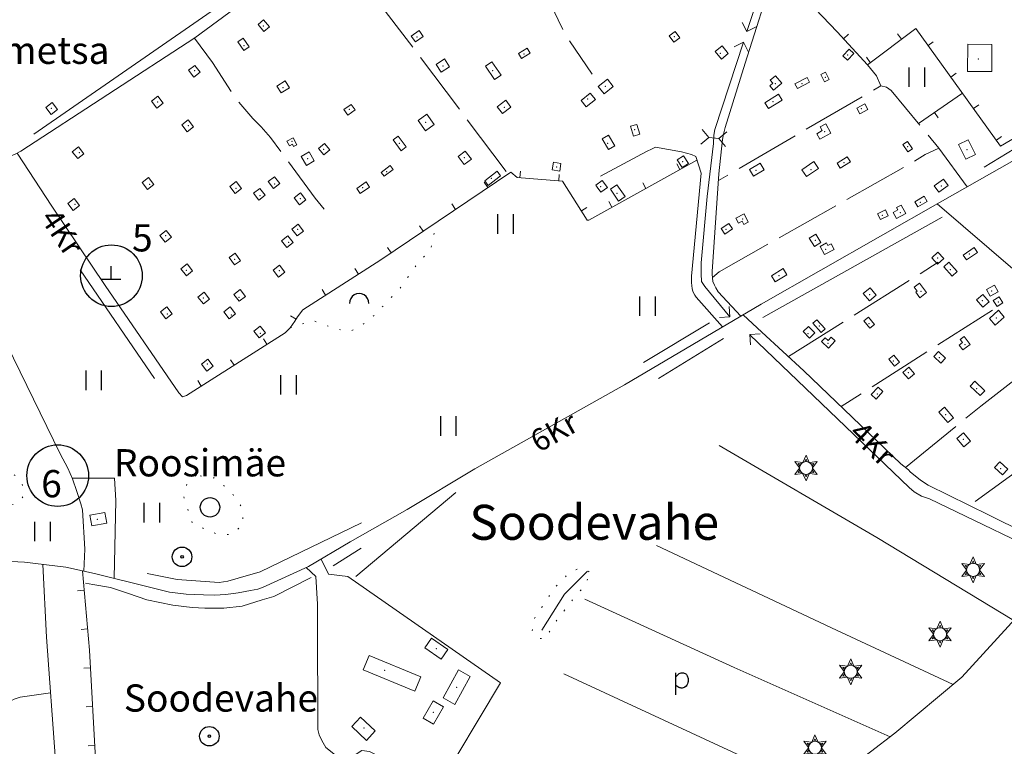
# Model space of a CAD drawing. Units: metres. Extents: x 508347 to 555018, y 5936638 to 6592033.
# Drawn here: x 550110 to 550869, y 6585903 to 6586463 of the extents above; entities that cross this region are included whole.
import ezdxf

# ---------------------------------------------------------------- set-up
doc = ezdxf.new("R2010")
doc.units = ezdxf.units.M
doc.linetypes.add('08080-vektor_must$0$kolvik_ebam', pattern=[10, 1, -9])
doc.linetypes.add('08080-vektor_must$0$xj5_1', pattern=[60, 50, -10])
for name, color, linetype in [('08080-vektor_must$0$49', 7, 'Continuous'), ('08080-vektor_must$0$50', 7, 'Continuous'), ('08080-vektor_must$0$51', 7, 'Continuous'), ('08080-vektor_must$0$54', 7, 'Continuous'), ('08080-vektor_must$0$57', 7, 'Continuous'), ('K-xref', 7, 'Continuous')]:
    doc.layers.add(name, color=color, linetype=linetype)
for name, color, linetype, lineweight in [('08080-vektor_must$0$Level 13', 7, 'Continuous', 0), ('08080-vektor_must$0$Level 15', 7, 'Continuous', 0), ('08080-vektor_must$0$Level 16', 7, 'Continuous', 0), ('08080-vektor_must$0$Level 20', 7, 'Continuous', 0), ('08080-vektor_must$0$Level 22', 7, 'Continuous', 0), ('08080-vektor_must$0$Level 23', 7, 'Continuous', 0), ('08080-vektor_must$0$Level 24', 7, 'Continuous', 0), ('08080-vektor_must$0$Level 28', 7, 'Continuous', 0), ('08080-vektor_must$0$Level 29', 7, 'Continuous', 0), ('08080-vektor_must$0$Level 3', 7, 'Continuous', 0), ('08080-vektor_must$0$Level 30', 7, 'Continuous', 0), ('08080-vektor_must$0$Level 31', 7, 'Continuous', 0), ('08080-vektor_must$0$Level 4', 7, 'Continuous', 0), ('08080-vektor_must$0$Level 40', 7, 'Continuous', 0), ('08080-vektor_must$0$Level 43', 7, 'Continuous', 0), ('08080-vektor_must$0$Level 44', 7, 'Continuous', 0), ('08080-vektor_must$0$Level 46', 7, 'Continuous', 0), ('08080-vektor_must$0$Level 5', 7, 'Continuous', 0), ('08080-vektor_must$0$Level 50', 7, 'Continuous', 0), ('08080-vektor_must$0$Level 53', 7, 'Continuous', 0), ('08080-vektor_must$0$Level 58', 7, 'Continuous', 0), ('08080-vektor_must$0$Level 8', 7, 'Continuous', 0)]:
    doc.layers.add(name, color=color, linetype=linetype, lineweight=lineweight)
doc.styles.add('08080-vektor_must$0$Style-Helvetica', font='Helvetica.shx', dxfattribs={"bigfont": 'Helveticabig.shx'})
doc.linetypes.add('08080-vektor_must$0$kiviaed', pattern='A,0,[13,dgnlstyle-dk10-99.shx,S=0.0456,R=0,X=0,Y=0],-10,[13,dgnlstyle-dk10-99.shx,S=0.0456,R=180,X=0,Y=0],-10', length=20)
doc.linetypes.add('08080-vektor_must$0$puit_rida', pattern='A,-5,[11,dgnlstyle-dk10-99.shx,S=0.0256,R=0,X=0,Y=0],-5', length=10)

# ---------------------------------------------------------------- blocks, each defined once
blk = doc.blocks.new('08080-vektor_must$0$LPUU_1')
at = {"layer": '08080-vektor_must$0$51', "linetype": 'Continuous'}
for radius in [7.52, 1]:
    blk.add_circle((0, 0), radius, dxfattribs=at)
blk = doc.blocks.new('08080-vektor_must$0$POLD_1')
at = {"layer": '08080-vektor_must$0$49', "color": 7, "linetype": 'Continuous'}
blk.add_line((-2.7, -8.19), (-2.7, 8.87), dxfattribs=at)
blk.add_lwpolyline([(-2.7, 5.77), (-1.73, 6.8), (-0.97, 7.56), (-0.1, 8.21), (0.65, 8.56), (1.37, 8.79), (2.3, 8.9), (3.04, 8.86), (3.7, 8.68), (4.46, 8.3), (4.95, 7.95), (5.43, 7.47), (5.75, 7.04), (6.05, 6.53), (6.32, 5.86), (6.53, 5.14), (6.67, 4.47), (6.74, 3.02), (6.68, 2.13), (6.58, 1.44), (6.27, 0.46), (5.75, -0.6), (5.18, -1.48), (4.26, -2.27), (3.71, -2.58), (2.94, -2.82), (2.2, -2.92), (1.47, -2.92), (0.84, -2.85), (0.22, -2.7), (-0.37, -2.43), (-1.18, -1.95), (-1.9, -1.44), (-2.63, -0.84), (-2.7, -0.77)], dxfattribs=at)
blk = doc.blocks.new('08080-vektor_must$0$HUNN_1_1')
at = {"layer": '08080-vektor_must$0$Level 4', "color": 7, "linetype": 'Continuous', "lineweight": 0}
for p, q in [((0, 10), (-2.4, 4.38)), ((0, 10), (2.4, 4.38)), ((-8.66, 5), (-5, 0.12)), ((-8.66, 5), (-2.6, 4.26)), ((-6, 3.46), (-4.7, 1.72)), ((0, 6.94), (-0.86, 4.92)), ((8.66, 5), (2.6, 4.28)), ((6, 3.46), (3.84, 3.2)), ((8.66, 5), (4.98, 0.12)), ((-8.66, -5), (-4.98, -0.12)), ((-8.66, -5), (-2.6, -4.28)), ((-6.02, -3.48), (-3.82, -3.22)), ((0, -10), (-2.4, -4.38)), ((0, -10), (2.4, -4.38)), ((0, -6.92), (0.84, -4.92)), ((8.66, -5), (2.6, -4.26)), ((6, -3.46), (4.7, -1.72)), ((8.66, -5), (5, -0.12))]:
    blk.add_line(p, q, dxfattribs=at)
at = {"layer": '08080-vektor_must$0$Level 4', "color": 7, "linetype": 'Continuous', "lineweight": 0, "flags": 128}
for points in [[(-6, 3.46), (-3.84, 3.2)], [(0, 6.94), (0.86, 4.92)], [(6, 3.46), (4.7, 1.74)], [(-6.02, -3.48), (-4.7, -1.74)], [(0, -6.92), (-0.86, -4.92)], [(6, -3.46), (3.84, -3.2)]]:
    blk.add_lwpolyline(points, dxfattribs=at)
at = {"layer": '08080-vektor_must$0$Level 4', "color": 7, "linetype": 'Continuous', "lineweight": 0}
blk.add_circle((0, 0), 5, dxfattribs=at)
blk = doc.blocks.new('08080-vektor_must$0$LEHT_1')
at = {"layer": '08080-vektor_must$0$50', "linetype": 'Continuous'}
blk.add_circle((0, 0), 7.52, dxfattribs=at)
blk = doc.blocks.new('08080-vektor_must$0$HEIN_1')
at = {"layer": '08080-vektor_must$0$49', "linetype": 'Continuous'}
for p, q in [((-5.98, -7.48), (-5.98, 7.52)), ((6.02, -7.48), (6.02, 7.52))]:
    blk.add_line(p, q, dxfattribs=at)
blk = doc.blocks.new('08080-vektor_must$0$KAITS1')
at = {"layer": '08080-vektor_must$0$57', "linetype": 'Continuous'}
blk.add_circle((0, 0), 23.76, dxfattribs=at)
blk = doc.blocks.new('08080-vektor_must$0$VOSA_1')
at = {"layer": '08080-vektor_must$0$49', "linetype": 'Continuous'}
blk.add_arc((0.02, 0.02), 7.5, 359.84721, 180.15279, dxfattribs=at)
blk = doc.blocks.new('08080-vektor_must$0$KIVI_1')
at = {"layer": '08080-vektor_must$0$54', "color": 7, "linetype": 'Continuous'}
for p, q in [((0, 0), (0, 10)), ((-7.52, 0), (7.48, 0))]:
    blk.add_line(p, q, dxfattribs=at)
blk = doc.blocks.new('08080-vektor_must')
at = {"layer": '08080-vektor_must$0$Level 15', "linetype": 'Continuous', "lineweight": 9, "flags": 128}
for points in [[(550023.67, 6586351.84), (550040.23, 6586351.95), (550072.32, 6586353.23), (550094.78, 6586355.74), (550102.03, 6586357.88), (550106.52, 6586359.68), (550110.75, 6586361.9), (550244.9, 6586449.23), (550411.93, 6586572.57), (550439.91, 6586595.42), (550516.13, 6586650.66)], [(550665.95, 6586234.66), (550648.56, 6586253.57), (550646.65, 6586256.51), (550645.63, 6586258.6), (550644.24, 6586261.46), (550643.82, 6586267.17), (550643.82, 6586269.05), (550648.98, 6586344.4), (550651.92, 6586370.94), (550652.62, 6586375), (550653.87, 6586380.26), (550669.3, 6586429.85), (550715.11, 6586574.04)], [(550903.43, 6586370.21), (550819.54, 6586322.64), (550681.72, 6586243.94), (550576.16, 6586181.79), (550460.81, 6586116.89), (550408.72, 6586085.75), (550364.61, 6586060.58), (550332.69, 6586041.66), (550297.1, 6586025.56), (550293.54, 6586024.23), (550287.89, 6586023.11), (550278.46, 6586021.39), (550268.78, 6586020.01), (550260.17, 6586019.59), (550251.63, 6586019.85), (550238.28, 6586020.25), (550225.46, 6586021.9), (550212.05, 6586025.31), (550167.51, 6586036.39), (550145.37, 6586041.19), (550113.54, 6586045.05), (550103.31, 6586045.42)], [(550159.32, 6586038.17), (550160.03, 6586055), (550158.44, 6586085.46), (550157.02, 6586090.1), (550153.95, 6586099.53), (550150.61, 6586109.29), (550146.9, 6586117.49), (550141.09, 6586128.45), (550079.05, 6586255.09), (550024.19, 6586351.11), (550000, 6586384.89)], [(550108.06, 6586360.49), (550134.68, 6586319.6), (550175.9, 6586258.35), (550232.73, 6586175.71)], [(550651.9, 6586226.39), (550631.6, 6586249.38), (550630.52, 6586251), (550628.98, 6586253.73), (550628.3, 6586256.04), (550628.04, 6586258.16), (550627.95, 6586260.59), (550627.94, 6586262.31), (550627.93, 6586265.53), (550635.36, 6586344.95), (550631.12, 6586357.94), (550627.85, 6586359.47), (550620.16, 6586361.36), (550600.2, 6586365.12), (550597.53, 6586363.76), (550593.3, 6586361.66), (550557.72, 6586342.55)], [(550817.36, 6586321.39), (550877.49, 6586269.76), (550943.79, 6586210.04), (551009.33, 6586150.63)], [(550667.78, 6586235.73), (550682.2, 6586222.36), (550714.59, 6586192.47), (550789.4, 6586120.85), (550795.28, 6586116.13), (550796.58, 6586114.78), (550804.46, 6586108.13), (550810.34, 6586104.46), (550857.4, 6586081.34), (550912.52, 6586054.09), (550914.61, 6586053.72), (550916.24, 6586053.57), (550918.55, 6586054.32), (550972.54, 6586110.49)], [(550127.74, 6586043.33), (550130.66, 6585987.27), (550137.44, 6585892), (550140.86, 6585841.35), (550140.87, 6585834.83), (550140.82, 6585829.97), (550140.71, 6585827.21), (550139.77, 6585822.65), (550124.64, 6585750.29), (550116.95, 6585714.7)]]:
    blk.add_lwpolyline(points, dxfattribs=at)
at = {"layer": '08080-vektor_must$0$Level 16', "linetype": '08080-vektor_must$0$xj5_1', "lineweight": 9, "flags": 128}
for points in [[(550437.72, 6586593.64), (550446.66, 6586585.48), (550456.87, 6586571.76), (550467.98, 6586557.25), (550470.16, 6586554.64), (550474.66, 6586552.38), (550477, 6586551.4), (550479.37, 6586550.3), (550483.31, 6586548.16), (550486.67, 6586545), (550502.31, 6586520.91), (550512.56, 6586502.86), (550514.26, 6586498.31), (550516.7, 6586492.85), (550517.14, 6586489.41), (550517.69, 6586481.6), (550522.64, 6586468.67), (550525.08, 6586463.11), (550528.82, 6586455.44), (550533.66, 6586447.06), (550551.28, 6586421.31)], [(550484.98, 6586346.24), (550417.87, 6586435.73), (550348.92, 6586526.04)], [(550244.67, 6586449.08), (550258.65, 6586430.26), (550276.77, 6586402.21), (550289.62, 6586387.18), (550296.16, 6586380.75), (550303.28, 6586372.59), (550337.7, 6586325.73), (550344.79, 6586317.18)], [(550840.46, 6586334.5), (550818.7, 6586364.16), (550781.73, 6586408.79), (550780.04, 6586409.93), (550778.35, 6586411.25), (550773.82, 6586412.25), (550648.63, 6586339.32)], [(550644.01, 6586264.59), (550649.2, 6586268.88), (550796.66, 6586352.36), (550807.98, 6586359.28), (550818.68, 6586364.18)], [(550702.6, 6586203.53), (550818.18, 6586276.25)], [(550859.93, 6586239.43), (550785.63, 6586192.06), (550743.28, 6586165.01)], [(550793.03, 6586117.93), (550850.89, 6586165.33), (550899.52, 6586203.08)], [(550931.1, 6586162.18), (550887.39, 6586121.37), (550842.34, 6586088.74)], [(550133.73, 6585944.14), (550110.15, 6585940.96), (550105.54, 6585939.32), (550100.04, 6585936.32), (550036.93, 6585864.45)]]:
    blk.add_lwpolyline(points, dxfattribs=at)
at = {"layer": '08080-vektor_must$0$Level 22', "linetype": 'Continuous', "lineweight": 9}
for p in [(550840.34, 6586363.21), (550375.42, 6585917.03)]:
    blk.add_point(p, dxfattribs=at)
at = {"layer": '08080-vektor_must$0$Level 23', "linetype": '08080-vektor_must$0$xj5_1', "lineweight": 9}
for p in [(550297.88, 6586458.54), (550416.26, 6586449.95), (550614.64, 6586450.17), (550282.73, 6586443.38), (550498.82, 6586436.84), (550650.15, 6586437.41), (550436.25, 6586427.53), (550474.69, 6586423.91), (550561.39, 6586412.07), (550313.04, 6586410.99), (550547.78, 6586402.07), (550364.01, 6586394.11), (550483.65, 6586395.81), (550758.97, 6586394.81), (550422.91, 6586384.12), (550584.14, 6586378.63), (550730.7, 6586377.06), (550319.93, 6586369.65), (550402.59, 6586367.93), (550563.29, 6586367.94), (550344.38, 6586363.45), (550794.47, 6586365.51), (550331.98, 6586356.22), (550452.87, 6586356.9), (550621.19, 6586353.8), (550745.52, 6586353.09), (550392.94, 6586346.22), (550523.82, 6586349.84), (550677.62, 6586347.06), (550720.02, 6586347.75), (550473.54, 6586341.06), (550374.34, 6586333.82), (550557.95, 6586334.67), (550570.53, 6586329.5), (550820.49, 6586334.99), (550804.29, 6586322.58), (550788.95, 6586314.65), (550667.45, 6586309.65), (550774.99, 6586312.41), (550654.53, 6586301.55), (550723.46, 6586293.1), (550731.39, 6586286.21), (550842.2, 6586282.6), (550817.73, 6586279.49), (550827.38, 6586270.7), (550695.37, 6586265.86), (550804.8, 6586253.81), (550859.26, 6586254.15), (550765.16, 6586251.22), (550852.19, 6586246.57), (550864.43, 6586245.53), (550863.05, 6586233.29), (550726.39, 6586227.26), (550764.82, 6586228.81), (550717.77, 6586221.22), (550733.28, 6586213.81), (550838.75, 6586212.78), (550783.6, 6586200.19), (550819.11, 6586202.78), (550795.15, 6586191.06), (550847.71, 6586178.81), (550771.2, 6586174.68), (550823.93, 6586158.64), (550837.54, 6586139.68), (550866.33, 6586117.1)]:
    blk.add_point(p, dxfattribs=at)
at = {"layer": '08080-vektor_must$0$Level 23', "linetype": 'Continuous', "lineweight": 9}
for p in [(550748.39, 6586436.05), (550849.09, 6586432.98), (550244.85, 6586423.98), (550692.55, 6586413.99), (550713.23, 6586413.99), (550731.16, 6586418.81), (550216.24, 6586399.84), (550690.66, 6586400.02), (550134.18, 6586395.01), (550240.02, 6586381.56), (550155.9, 6586360.87), (550210.03, 6586336.39), (550306.56, 6586336.73), (550276.57, 6586333.28), (550152.46, 6586320.87), (550295.18, 6586327.76), (550326.21, 6586325.35), (550324.14, 6586301.56), (550222.44, 6586296.73), (550317.25, 6586291.55), (550275.78, 6586278.62), (550238.3, 6586270.17), (550310.01, 6586269.83), (550251.4, 6586248.79), (550278.98, 6586249.14), (550223.82, 6586236.38), (550273.12, 6586235.69), (550295.53, 6586221.55), (550254.5, 6586197.75), (550169.85, 6586078), (550431.22, 6585978.21), (550446.84, 6585948.63), (550428.81, 6585929.12)]:
    blk.add_point(p, dxfattribs=at)
at = {"layer": '08080-vektor_must$0$Level 24', "linetype": 'Continuous', "lineweight": 9}
blk.add_point((550391.28, 6585961.52), dxfattribs=at)
at = {"layer": '08080-vektor_must$0$Level 29', "linetype": 'Continuous', "lineweight": 9, "flags": 128}
for points in [[(550677.75, 6586457.75), (550670.62, 6586454.14), (550667.01, 6586461.27)], [(550660.83, 6586442.41), (550667.96, 6586446.02), (550671.57, 6586438.89)], [(550656.89, 6586242.07), (550657.4, 6586234.1), (550649.43, 6586233.59)], [(550673.34, 6586212.55), (550672.83, 6586220.52), (550680.8, 6586221.03)]]:
    blk.add_lwpolyline(points, dxfattribs=at)
at = {"layer": '08080-vektor_must$0$Level 30', "linetype": 'Continuous', "lineweight": 9}
blk.add_line((550641.33, 6586372.47), (550648.99, 6586371.79), dxfattribs=at)
at = {"layer": '08080-vektor_must$0$Level 30', "linetype": 'Continuous', "lineweight": 9, "flags": 128}
for points in [[(550515.7, 6586659.42), (550362.63, 6586547.03), (550281.66, 6586486.7), (550120.77, 6586375.02)], [(550682.55, 6586490.62), (550670.62, 6586454.14)], [(550667.96, 6586446.02), (550645.91, 6586378.64), (550645.12, 6586374.3), (550644.77, 6586367.88), (550640.01, 6586327.07), (550635.47, 6586275.91), (550635.28, 6586267.43), (550635.72, 6586261.34), (550638.22, 6586257.6), (550657.4, 6586234.1)], [(550763.55, 6586428.64), (550770.45, 6586420.02), (550773.82, 6586412.25)], [(550636.2, 6586378.6), (550641.33, 6586372.47), (550635.2, 6586367.34)], [(550654.12, 6586365.66), (550648.99, 6586371.79), (550655.12, 6586376.92)], [(550521.09, 6585710.71), (550653.44, 6585812.44), (550784.66, 6585913.07), (550836.32, 6585956.27), (550915.93, 6586043.52), (551014.13, 6586145.36), (551108.34, 6586247.77), (551111.47, 6586250.11), (551113.56, 6586251.32), (551116.75, 6586252.59), (551119.15, 6586252.81), (551121.24, 6586252.44), (551124.47, 6586251.47), (551218.19, 6586215.4), (551262.92, 6586199.68), (551281.04, 6586195.12), (551288.36, 6586192.86), (551302.7, 6586188.38), (551316.14, 6586183.86), (551409.15, 6586160.98), (551508.75, 6586135.28)], [(550672.84, 6586220.4), (550795.62, 6586102.58), (550799.51, 6586099.36), (550805.26, 6586095.81), (550811.38, 6586093.82), (550915.93, 6586043.52)], [(550876.35, 6586000.14), (550770.73, 6586064.09), (550649.35, 6586135.1)], [(550184.06, 6586092.56), (550182.88, 6586109.87), (550150.92, 6586109.91)], [(550184.06, 6586092.56), (550182.86, 6586032.57)], [(550600.85, 6586057.82), (550739.83, 6585992.64), (550829.71, 6585950.74)], [(550342.29, 6586047.35), (550348.02, 6586035.87), (550362.88, 6586033.85)], [(550338.31, 6586033.96), (550330.84, 6586040.82)], [(550338.31, 6586033.96), (550339.53, 6586012.63), (550339.53, 6585999.04), (550339.8, 6585915.96), (550340.76, 6585911.87), (550342.99, 6585907.63), (550345.83, 6585902.08), (550358.64, 6585892.18), (550361.47, 6585891.85), (550373.81, 6585899.9), (550379.56, 6585899), (550383.31, 6585897.31), (550393.47, 6585893.1), (550430.57, 6585868.23), (550480.73, 6585952.02)], [(550362.88, 6586033.85), (550480.73, 6585952.02)], [(550780.99, 6585910.25), (550660.72, 6585963.85), (550545.65, 6586016.43)], [(550529.51, 6585958.85), (550725.95, 6585868.04)]]:
    blk.add_lwpolyline(points, dxfattribs=at)
at = {"layer": '08080-vektor_must$0$Level 31', "linetype": '08080-vektor_must$0$kolvik_ebam', "lineweight": 9, "flags": 128}
for points in [[(550318.4, 6586225.81), (550336.14, 6586231.31), (550352.85, 6586225.11), (550364.73, 6586222.87), (550379.37, 6586231.31), (550402.27, 6586255.08), (550418.46, 6586277.64), (550426.72, 6586285.74), (550431.34, 6586307.23)], [(550078.61, 6586123.85), (550085.91, 6586117.95), (550093.29, 6586116.4), (550097.75, 6586115.12), (550103.35, 6586113.72), (550109.72, 6586109.9), (550111.82, 6586105.75), (550112.92, 6586096.1), (550108.24, 6586090.47), (550101.91, 6586088.76), (550097.98, 6586085.25), (550096.58, 6586081.4), (550094.75, 6586066.63)], [(550246.05, 6586111.93), (550238.9, 6586105.52), (550236.44, 6586095.31), (550243.16, 6586074.79), (550261.25, 6586066.97), (550273.3, 6586066.07), (550282.5, 6586074.64), (550280.69, 6586088.13), (550272.24, 6586100.07), (550259.67, 6586110.06), (550246.05, 6586111.93)], [(550549.07, 6586037.67), (550541.62, 6586040.28), (550534.38, 6586037.53), (550521.64, 6586024.44), (550505.8, 6585999.98), (550505.11, 6585992.05), (550508.55, 6585986.88), (550514.75, 6585985.51), (550521.3, 6585996.53), (550540.24, 6586021.34), (550545.4, 6586026.16), (550549.19, 6586035.46), (550549.07, 6586037.67)]]:
    blk.add_lwpolyline(points, dxfattribs=at)
at = {"layer": '08080-vektor_must$0$Level 40', "linetype": '08080-vektor_must$0$kiviaed', "lineweight": 9, "flags": 128}
blk.add_lwpolyline([(550512.61, 6585992.5), (550530.03, 6586020.24), (550547.68, 6586038.16)], dxfattribs=at)
at = {"layer": '08080-vektor_must$0$Level 43', "linetype": 'Continuous', "lineweight": 9}
blk.add_line((550802.93, 6586383.2), (550836.8, 6586406.7), dxfattribs=at)
at = {"layer": '08080-vektor_must$0$Level 43', "linetype": 'Continuous', "lineweight": 9, "flags": 128}
blk.add_lwpolyline([(550815.25, 6586391.75), (550818.1, 6586387.64)], dxfattribs=at)
at = {"layer": '08080-vektor_must$0$Level 44', "linetype": 'Continuous', "lineweight": 9, "flags": 128}
for points in [[(551030.21, 6586460.71), (550927.73, 6586401.97), (550866.27, 6586365.89), (550800.78, 6586456.57), (550763.55, 6586428.64), (550740.24, 6586454.06), (550694.6, 6586501.9), (550790.17, 6586598.23), (550836.23, 6586645.5), (550837.39, 6586645.69), (550853.31, 6586635.28), (550909.67, 6586581.78), (551026.22, 6586464.37), (551030.21, 6586460.71)], [(550745.16, 6586448.7), (550748.84, 6586452.08)], [(550789.78, 6586448.32), (550786.78, 6586452.32)], [(550810.29, 6586443.4), (550814.34, 6586446.33)], [(550765.78, 6586430.31), (550762.78, 6586434.31)], [(550827.86, 6586419.08), (550831.91, 6586422.01)], [(550845.42, 6586394.76), (550849.47, 6586397.69)], [(550862.98, 6586370.44), (550867.04, 6586373.37)], [(550632.04, 6586355.12), (550548.73, 6586308.83), (550547.57, 6586308.74), (550528.4, 6586338.81), (550493.51, 6586341.71), (550488.58, 6586345.85), (550388.29, 6586278.18), (550328.11, 6586239.64), (550324.16, 6586234.25), (550322.17, 6586230.93), (550318.4, 6586225.81), (550314.57, 6586221.96), (550238.42, 6586173.51), (550235.35, 6586172.58), (550232.73, 6586175.71)], [(550618.93, 6586347.83), (550616.5, 6586352.21)], [(550495.64, 6586341.53), (550496.06, 6586346.52)], [(550525.54, 6586339.05), (550525.95, 6586344.03)], [(550470.82, 6586333.87), (550468.03, 6586338.01)], [(550592.7, 6586333.26), (550590.28, 6586337.63)], [(550445.95, 6586317.09), (550443.16, 6586321.23)], [(550566.48, 6586318.69), (550564.05, 6586323.06)], [(550542.98, 6586315.93), (550547.2, 6586318.62)], [(550421.09, 6586300.31), (550418.29, 6586304.45)], [(550396.22, 6586283.53), (550393.42, 6586287.67)], [(550371.08, 6586267.16), (550368.38, 6586271.37)], [(550345.82, 6586250.98), (550343.12, 6586255.19)], [(550322.98, 6586232.28), (550318.69, 6586234.86)], [(550300.54, 6586213.03), (550297.85, 6586217.25)], [(550275.23, 6586196.93), (550272.54, 6586201.15)], [(550249.92, 6586180.82), (550247.23, 6586185.04)], [(550158.22, 6586038.4), (550163.66, 6585977.27), (550168.59, 6585888.63), (550168.69, 6585871.2), (550168.77, 6585867.36), (550168.6, 6585859.83), (550153.05, 6585760.23), (550142.78, 6585698.97), (550140.83, 6585693.4), (550138.81, 6585688.75), (550127.55, 6585678.13), (550126.5, 6585677.91)], [(550159.55, 6586023.46), (550154.57, 6586023.02)], [(550162.21, 6585993.58), (550157.23, 6585993.13)], [(550164.42, 6585963.66), (550159.42, 6585963.38)], [(550166.08, 6585933.71), (550161.09, 6585933.43)], [(550167.75, 6585903.76), (550162.76, 6585903.48)]]:
    blk.add_lwpolyline(points, dxfattribs=at)
at = {"layer": '08080-vektor_must$0$Level 50', "linetype": 'Continuous', "lineweight": 9, "flags": 128}
for points in [[(550302.45, 6586457.88), (550297.87, 6586463.3), (550293.65, 6586459.69), (550298.22, 6586454.29), (550302.45, 6586457.88)], [(550411.78, 6586450.72), (550417.81, 6586455.08), (550421.13, 6586450.5), (550415.1, 6586446.15), (550411.78, 6586450.72)], [(550610.62, 6586450.79), (550614.25, 6586445.91), (550618.94, 6586449.41), (550615.32, 6586454.29), (550610.62, 6586450.79)], [(550282.81, 6586439.62), (550278.1, 6586446.33), (550282.13, 6586449.16), (550286.84, 6586442.47), (550282.81, 6586439.62)], [(550651.49, 6586443.12), (550646.16, 6586438.86), (550650.92, 6586432.93), (550656.22, 6586437.18), (550651.49, 6586443.12)], [(550840.98, 6586444.42), (550840.81, 6586423.44), (550859.43, 6586423.28), (550859.6, 6586444.28), (550840.98, 6586444.42)], [(550501.28, 6586441.28), (550494.61, 6586437.25), (550496.94, 6586433.39), (550503.57, 6586437.41), (550501.28, 6586441.28)], [(550749.35, 6586440.7), (550744.54, 6586435.49), (550748.31, 6586432.01), (550753.14, 6586437.19), (550749.35, 6586440.7)], [(550240.1, 6586424.31), (550244.26, 6586418.98), (550249.12, 6586422.79), (550244.99, 6586428.11), (550240.1, 6586424.31)], [(550441.34, 6586427.07), (550434.91, 6586422.8), (550430.96, 6586428.78), (550437.38, 6586433.04), (550441.34, 6586427.07)], [(550476.12, 6586417.14), (550468.98, 6586427.43), (550474.06, 6586430.91), (550481.17, 6586420.68), (550476.12, 6586417.14)], [(550692.68, 6586420.11), (550697.43, 6586414.38), (550691.04, 6586409.07), (550688.27, 6586412.41), (550690.51, 6586414.26), (550688.53, 6586416.65), (550692.68, 6586420.11)], [(550731.12, 6586422.9), (550734.12, 6586417.31), (550730.57, 6586415.38), (550727.56, 6586420.97), (550731.12, 6586422.9)], [(550317.89, 6586410.9), (550311.46, 6586406.84), (550308.13, 6586412.1), (550314.53, 6586416.18), (550317.89, 6586410.9)], [(550560.55, 6586406.27), (550567.6, 6586411.89), (550563.1, 6586417.56), (550556.04, 6586411.93), (550560.55, 6586406.27)], [(550717.1, 6586418.8), (550707.66, 6586413.87), (550709.53, 6586410.27), (550718.97, 6586415.15), (550717.1, 6586418.8)], [(550211.48, 6586400.51), (550215.64, 6586395.18), (550220.5, 6586398.99), (550216.37, 6586404.31), (550211.48, 6586400.51)], [(550546.75, 6586396.08), (550553.82, 6586401.84), (550549.87, 6586406.68), (550542.81, 6586400.94), (550546.75, 6586396.08)], [(550695.04, 6586405.81), (550684.54, 6586399.25), (550687.36, 6586394.75), (550697.86, 6586401.31), (550695.04, 6586405.81)], [(550130.12, 6586395.68), (550134.28, 6586390.35), (550139.14, 6586394.16), (550135.01, 6586399.48), (550130.12, 6586395.68)], [(550365.6, 6586398.01), (550359.88, 6586394.02), (550362.82, 6586389.78), (550368.53, 6586393.75), (550365.6, 6586398.01)], [(550484.63, 6586401.16), (550478.09, 6586396.25), (550482.11, 6586390.91), (550488.62, 6586395.78), (550484.63, 6586401.16)], [(550755.39, 6586395.16), (550761.53, 6586398.45), (550763.92, 6586394.02), (550757.78, 6586390.72), (550755.39, 6586395.16)], [(550422.71, 6586377.6), (550417.02, 6586385.56), (550423.83, 6586390.4), (550429.52, 6586382.44), (550422.71, 6586377.6)], [(550234.92, 6586382.23), (550239.08, 6586376.9), (550243.94, 6586380.71), (550239.81, 6586386.03), (550234.92, 6586382.23)], [(550588.06, 6586375.01), (550585.8, 6586382.62), (550580.92, 6586381.18), (550583.17, 6586373.55), (550588.06, 6586375.01)], [(550735.42, 6586375.79), (550726.91, 6586371.1), (550724.51, 6586375.43), (550728.73, 6586377.79), (550727.17, 6586380.62), (550731.44, 6586382.98), (550735.42, 6586375.79)], [(550403.93, 6586362.25), (550397.75, 6586370.66), (550401.75, 6586373.57), (550407.87, 6586365.21), (550403.93, 6586362.25)], [(550563.84, 6586374.3), (550568.68, 6586366.02), (550563.8, 6586363.15), (550558.96, 6586371.45), (550563.84, 6586374.3)], [(550315.95, 6586369.6), (550320.75, 6586372.22), (550323.63, 6586366.92), (550321.12, 6586365.55), (550320.17, 6586367.27), (550317.91, 6586366.04), (550315.95, 6586369.6)], [(550349.12, 6586362.86), (550344.47, 6586359), (550340.34, 6586363.96), (550344.98, 6586367.82), (550349.12, 6586362.86)], [(550790.83, 6586367.06), (550794.79, 6586361.34), (550798.31, 6586363.8), (550794.33, 6586369.51), (550790.83, 6586367.06)], [(550841.3, 6586370.71), (550846.87, 6586359.4), (550839.35, 6586355.71), (550833.83, 6586366.99), (550841.3, 6586370.71)], [(550150.46, 6586361.54), (550154.62, 6586356.21), (550159.48, 6586360.02), (550155.35, 6586365.34), (550150.46, 6586361.54)], [(550337.02, 6586354.52), (550331.02, 6586351), (550327, 6586357.87), (550333, 6586361.39), (550337.02, 6586354.52)], [(550447.96, 6586357.82), (550452.74, 6586351.59), (550458.24, 6586355.82), (550453.46, 6586362.02), (550447.96, 6586357.82)], [(550616.91, 6586355.38), (550620.7, 6586349.41), (550625.49, 6586352.44), (550621.71, 6586358.4), (550616.91, 6586355.38)], [(550390.94, 6586342.61), (550397.81, 6586347.88), (550395.53, 6586350.86), (550388.69, 6586345.62), (550390.94, 6586342.61)], [(550521.4, 6586353.35), (550520.48, 6586347.54), (550526.32, 6586346.62), (550527.26, 6586352.41), (550521.4, 6586353.35)], [(550680.81, 6586352.8), (550672.51, 6586347.69), (550675.65, 6586342.57), (550683.95, 6586347.66), (550680.81, 6586352.8)], [(550722.25, 6586353.88), (550713.08, 6586347.61), (550716.63, 6586342.48), (550725.78, 6586348.69), (550722.25, 6586353.88)], [(550747.96, 6586357.66), (550740.19, 6586352.7), (550742.66, 6586348.81), (550750.42, 6586353.74), (550747.96, 6586357.66)], [(550478.08, 6586346.42), (550468.45, 6586338.95), (550471.11, 6586335.52), (550480.75, 6586342.96), (550478.08, 6586346.42)], [(550204.24, 6586337.75), (550208.4, 6586332.42), (550213.26, 6586336.23), (550209.13, 6586341.55), (550204.24, 6586337.75)], [(550271.81, 6586334.64), (550275.97, 6586329.31), (550280.83, 6586333.12), (550276.7, 6586338.44), (550271.81, 6586334.64)], [(550301.46, 6586338.44), (550305.62, 6586333.11), (550310.48, 6586336.92), (550306.35, 6586342.24), (550301.46, 6586338.44)], [(550379.74, 6586334.32), (550372.42, 6586329.27), (550369.75, 6586333.15), (550377.05, 6586338.2), (550379.74, 6586334.32)], [(550554.15, 6586335.72), (550559.02, 6586339.22)], [(550555.12, 6586334.22), (550554.15, 6586335.72)], [(550559.1, 6586339.28), (550563.02, 6586333.81), (550557.99, 6586330.22)], [(550559.02, 6586339.22), (550559.1, 6586339.28)], [(550565.41, 6586332.64), (550571.74, 6586323.48), (550576.65, 6586326.92), (550570.31, 6586336.04), (550565.41, 6586332.64)], [(550822.25, 6586340.32), (550815.09, 6586335.3), (550818.56, 6586330.35), (550825.71, 6586335.36), (550822.25, 6586340.32)], [(550290.09, 6586329.47), (550294.25, 6586324.14), (550299.11, 6586327.95), (550294.98, 6586333.27), (550290.09, 6586329.47)], [(550321.46, 6586326.02), (550325.62, 6586320.69), (550330.48, 6586324.5), (550326.35, 6586329.82), (550321.46, 6586326.02)], [(550557.99, 6586330.22), (550555.12, 6586334.22)], [(550147.01, 6586321.54), (550151.17, 6586316.21), (550156.03, 6586320.02), (550151.9, 6586325.34), (550147.01, 6586321.54)], [(550793.2, 6586313.8), (550786.03, 6586309.99), (550783.51, 6586314.72), (550787.09, 6586316.61), (550786.06, 6586318.53), (550789.66, 6586320.43), (550793.2, 6586313.8)], [(550807.3, 6586327.35), (550799.98, 6586323.01), (550802.41, 6586318.92), (550809.73, 6586323.25), (550807.3, 6586327.35)], [(550662.16, 6586310.24), (550668.49, 6586313.51), (550671.7, 6586307.29), (550668.29, 6586305.53), (550667.07, 6586307.87), (550664.16, 6586306.37), (550662.16, 6586310.24)], [(550779.59, 6586312.08), (550773.6, 6586309.19), (550771.39, 6586313.74), (550777.4, 6586316.63), (550779.59, 6586312.08)], [(550319.73, 6586301.88), (550323.89, 6586296.55), (550328.75, 6586300.36), (550324.62, 6586305.68), (550319.73, 6586301.88)], [(550656.6, 6586306.14), (550650.79, 6586302.21), (550653.57, 6586298.07), (550659.39, 6586301.97), (550656.6, 6586306.14)], [(550218.03, 6586297.05), (550222.19, 6586291.72), (550227.05, 6586295.53), (550222.92, 6586300.85), (550218.03, 6586297.05)], [(550727.6, 6586291.47), (550723.66, 6586297.93), (550718.72, 6586294.9), (550722.67, 6586288.45), (550727.6, 6586291.47)], [(550311.8, 6586292.92), (550315.96, 6586287.59), (550320.82, 6586291.4), (550316.69, 6586296.72), (550311.8, 6586292.92)], [(550737.84, 6586286.21), (550730.54, 6586282.24), (550727.12, 6586288.54), (550731.99, 6586291.19), (550733.11, 6586289.16), (550735.51, 6586290.46), (550737.84, 6586286.21)], [(550276.1, 6586283.21), (550280.16, 6586277.37), (550275.54, 6586274.19), (550271.5, 6586280.02), (550276.1, 6586283.21)], [(550817.62, 6586274.87), (550813.16, 6586279.64), (550817.92, 6586284.07), (550822.38, 6586279.31), (550817.62, 6586274.87)], [(550845.9, 6586287.58), (550837.37, 6586281.75), (550839.86, 6586278.09), (550848.38, 6586283.93), (550845.9, 6586287.58)], [(550234.23, 6586271.19), (550238.39, 6586265.86), (550243.25, 6586269.67), (550239.12, 6586274.99), (550234.23, 6586271.19)], [(550826.4, 6586276.29), (550832.75, 6586269.11), (550828.82, 6586265.64), (550822.48, 6586272.79), (550826.4, 6586276.29)], [(550305.25, 6586270.16), (550309.41, 6586264.83), (550314.27, 6586268.64), (550310.14, 6586273.96), (550305.25, 6586270.16)], [(550698.64, 6586271.41), (550689.54, 6586265.93), (550692.39, 6586261.19), (550701.52, 6586266.66), (550698.64, 6586271.41)], [(550803.67, 6586260.25), (550809.18, 6586252.89), (550803.91, 6586248.96), (550800.78, 6586253.16), (550801.85, 6586253.96), (550799.47, 6586257.15), (550803.67, 6586260.25)], [(550247.34, 6586249.46), (550251.5, 6586244.13), (550256.36, 6586247.94), (550252.23, 6586253.26), (550247.34, 6586249.46)], [(550274.92, 6586251.53), (550279.08, 6586246.2), (550283.94, 6586250.01), (550279.81, 6586255.33), (550274.92, 6586251.53)], [(550765.56, 6586256.6), (550770.32, 6586250.79), (550765.11, 6586246.52), (550760.37, 6586252.31), (550765.56, 6586256.6)], [(550855.26, 6586255.4), (550861.6, 6586258.74), (550864.4, 6586253.41), (550858.1, 6586250.07), (550855.26, 6586255.4)], [(550852.43, 6586251.47), (550857.33, 6586245.82), (550852.5, 6586241.64), (550847.61, 6586247.27), (550852.43, 6586251.47)], [(550860.53, 6586246.68), (550865.04, 6586249.58), (550867.99, 6586244.98), (550863.48, 6586242.07), (550860.53, 6586246.68)], [(550218.38, 6586238.08), (550222.54, 6586232.75), (550227.4, 6586236.56), (550223.27, 6586241.88), (550218.38, 6586238.08)], [(550267.33, 6586238.08), (550271.49, 6586232.75), (550276.35, 6586236.56), (550272.22, 6586241.88), (550267.33, 6586238.08)], [(550857.55, 6586233.01), (550864.57, 6586239.22), (550869.09, 6586234.07), (550862.09, 6586227.89), (550857.55, 6586233.01)], [(550730.84, 6586224.97), (550724.49, 6586231.94), (550721.47, 6586229.2), (550727.82, 6586222.23), (550730.84, 6586224.97)], [(550764.35, 6586233.99), (550768.91, 6586228.33), (550765.36, 6586225.46), (550760.8, 6586231.11), (550764.35, 6586233.99)], [(550290.43, 6586223.26), (550294.59, 6586217.93), (550299.45, 6586221.74), (550295.32, 6586227.06), (550290.43, 6586223.26)], [(550722.91, 6586221.92), (550718.02, 6586226.85), (550713.9, 6586222.77), (550718.8, 6586217.84), (550722.91, 6586221.92)], [(550728.04, 6586215.07), (550733.47, 6586209.99), (550738.74, 6586215.6), (550735.61, 6586218.53), (550733.2, 6586215.95), (550730.88, 6586218.11), (550728.04, 6586215.07)], [(550838.09, 6586218.98), (550842.66, 6586212.75), (550837.15, 6586208.7), (550834.37, 6586212.46), (550836.94, 6586214.34), (550835.12, 6586216.83), (550838.09, 6586218.98)], [(550818.45, 6586207.55), (550823.87, 6586202.35), (550820.23, 6586198.56), (550814.82, 6586203.72), (550818.45, 6586207.55)], [(550250.09, 6586197.74), (550254.25, 6586192.41), (550259.11, 6586196.22), (550254.98, 6586201.54), (550250.09, 6586197.74)], [(550783.81, 6586204.7), (550788.31, 6586199.19), (550784.51, 6586196.11), (550780.02, 6586201.61), (550783.81, 6586204.7)], [(550790.91, 6586191.38), (550795.17, 6586186.38), (550799.75, 6586190.3), (550795.49, 6586195.29), (550790.91, 6586191.38)], [(550846.33, 6586184.55), (550854.13, 6586177.21), (550850.54, 6586173.42), (550842.72, 6586180.71), (550846.33, 6586184.55)], [(550771.71, 6586180.06), (550766.42, 6586174.32), (550770.2, 6586170.84), (550775.47, 6586176.55), (550771.71, 6586180.06)], [(550822.92, 6586164.6), (550829.96, 6586156.37), (550825.53, 6586152.6), (550818.52, 6586160.81), (550822.92, 6586164.6)], [(550837.8, 6586133.96), (550832.41, 6586140.3), (550837.54, 6586144.7), (550842.94, 6586138.38), (550837.8, 6586133.96)], [(550865.71, 6586122.47), (550871.81, 6586116.85), (550867.69, 6586112.4), (550861.61, 6586118.03), (550865.71, 6586122.47)], [(550175.56, 6586083.39), (550164.05, 6586081.26), (550165.52, 6586073.03), (550177.01, 6586075.12), (550175.56, 6586083.39)], [(550427.35, 6585986.49), (550440.05, 6585977.66), (550434.83, 6585970.16), (550422.18, 6585978.94), (550427.35, 6585986.49)], [(550379.38, 6585973.18), (550419.23, 6585956.66), (550414.69, 6585945.65), (550374.82, 6585962.06), (550379.38, 6585973.18)], [(550436.36, 6585940.4), (550448.31, 6585961.9), (550457.33, 6585956.86), (550445.37, 6585935.36), (550436.36, 6585940.4)], [(550436.65, 6585933.56), (550428.92, 6585920.16), (550421.01, 6585924.73), (550428.69, 6585938.08), (550436.65, 6585933.56)], [(550377.29, 6585907.6), (550365.9, 6585918.2), (550372.71, 6585925.53), (550384.09, 6585914.94), (550377.29, 6585907.6)]]:
    blk.add_lwpolyline(points, dxfattribs=at)
at = {"layer": '08080-vektor_must$0$Level 53', "linetype": '08080-vektor_must$0$puit_rida', "lineweight": 9, "flags": 128}
for points in [[(550853.46, 6586349.69), (550900.84, 6586378.49)], [(550682.92, 6586233.6), (550821.17, 6586311.05)], [(550213.73, 6586186.7), (550156.55, 6586270.41)], [(550590.95, 6586198.99), (550641.82, 6586229.46)], [(550652.55, 6586217.4), (550602.52, 6586186.72)], [(550369.07, 6586034.08), (550446.21, 6586098.85)], [(550208.18, 6586036.37), (550231.34, 6586031.57), (550263.65, 6586029.44), (550270.38, 6586030.25), (550278.46, 6586032.58), (550295.38, 6586037.69), (550373.52, 6586075.42)], [(550373.23, 6586055.87), (550351.59, 6586042.17)], [(550334.72, 6586033.2), (550305.98, 6586018.57), (550296.79, 6586016.03), (550281.37, 6586011.16), (550267.42, 6586009.65), (550252.73, 6586009.43), (550242.83, 6586010.11), (550227.88, 6586011.8), (550207.89, 6586016.08), (550193.68, 6586020.78), (550180.02, 6586025.57), (550166.4, 6586027.69), (550160.71, 6586028.84)]]:
    blk.add_lwpolyline(points, dxfattribs=at)
at = {"layer": '08080-vektor_must$0$Level 13', "linetype": 'Continuous', "lineweight": 9}
blk.add_blockref('08080-vektor_must$0$LEHT_1', (550256.64, 6586087.31), dxfattribs=at)
at = {"layer": '08080-vektor_must$0$Level 20', "linetype": 'Continuous', "lineweight": 9}
for p in [(550235.11, 6586049.1), (550256.14, 6585910.8)]:
    blk.add_blockref('08080-vektor_must$0$LPUU_1', p, dxfattribs=at)
at = {"layer": '08080-vektor_must$0$Level 23', "linetype": 'Continuous', "lineweight": 9}
blk.add_blockref('08080-vektor_must$0$KIVI_1', (550180.32, 6586263.18), dxfattribs=at)
at = {"layer": '08080-vektor_must$0$Level 28', "linetype": 'Continuous', "lineweight": 9}
blk.add_blockref('08080-vektor_must$0$POLD_1', (550618.58, 6585950.85), dxfattribs=at)
at = {"layer": '08080-vektor_must$0$Level 3', "linetype": 'Continuous', "lineweight": 9}
for p in [(550180.66, 6586265.93), (550139.2, 6586111.77)]:
    blk.add_blockref('08080-vektor_must$0$KAITS1', p, dxfattribs=at)
at = {"layer": '08080-vektor_must$0$Level 4', "linetype": 'Continuous', "lineweight": 9}
for p in [(550716.23, 6586117.62), (550845.04, 6586039.07), (550819.56, 6585989.46), (550750.67, 6585960.52), (550723.12, 6585901.96)]:
    blk.add_blockref('08080-vektor_must$0$HUNN_1_1', p, dxfattribs=at)
at = {"layer": '08080-vektor_must$0$Level 46', "linetype": 'Continuous', "lineweight": 9}
for p in [(550801.81, 6586418.98), (550484.58, 6586305.73), (550594.12, 6586242.35), (550167.01, 6586185.18), (550317.2, 6586181.71), (550440.55, 6586150.03), (550211.81, 6586083.18), (550127.51, 6586068.69)]:
    blk.add_blockref('08080-vektor_must$0$HEIN_1', p, dxfattribs=at)
at = {"layer": '08080-vektor_must$0$Level 5', "linetype": 'Continuous', "lineweight": 9}
blk.add_blockref('08080-vektor_must$0$VOSA_1', (550371.62, 6586244.57), dxfattribs=at)
at = {"layer": '08080-vektor_must$0$Level 20', "linetype": 'Continuous', "lineweight": 9, "char_height": 21, "attachment_point": 7, "line_spacing_factor": 0.722892, "style": '08080-vektor_must$0$Style-Helvetica'}
for s, insert in [('\\T1.033;5', (550196.5, 6586284.63)), ('\\T1.033;6', (550126.47, 6586095.03))]:
    blk.add_mtext(s, dxfattribs=dict(at, insert=insert))
at = {"layer": '08080-vektor_must$0$Level 5', "linetype": 'Continuous', "lineweight": 9, "insert": (550456.62, 6586062.27), "char_height": 27, "attachment_point": 7, "line_spacing_factor": 0.722892, "style": '08080-vektor_must$0$Style-Helvetica'}
blk.add_mtext('\\T1.503;Soodevahe', dxfattribs=at)
at = {"layer": '08080-vektor_must$0$Level 58', "linetype": 'Continuous', "lineweight": 9, "char_height": 17, "attachment_point": 7, "line_spacing_factor": 0.722892, "style": '08080-vektor_must$0$Style-Helvetica'}
for s, insert, rotation in [('\\T1.043;4Kr', (550125.27, 6586310.04), 303.93975), ('\\T1.043;6Kr', (550510.02, 6586129.17), 29.36365), ('\\T1.043;4Kr', (550748.33, 6586143.12), 316.248)]:
    blk.add_mtext(s, dxfattribs=dict(at, insert=insert, rotation=rotation))
at = {"layer": '08080-vektor_must$0$Level 8', "linetype": 'Continuous', "lineweight": 9, "char_height": 21, "attachment_point": 7, "line_spacing_factor": 0.722892, "style": '08080-vektor_must$0$Style-Helvetica'}
for s, insert in [('\\T1.033;Kasemetsa', (550032.48, 6586429.24)), ('\\T1.032;Roosimäe', (550182.57, 6586111.17)), ('\\T1.032;Soodevahe', (550190.21, 6585929.76))]:
    blk.add_mtext(s, dxfattribs=dict(at, insert=insert))

msp = doc.modelspace()

# ---------------------------------------------------------------- block references
at = {"layer": 'K-xref'}
msp.add_blockref('08080-vektor_must', (0, 0), dxfattribs=at)

doc.saveas('drawing.dxf')
